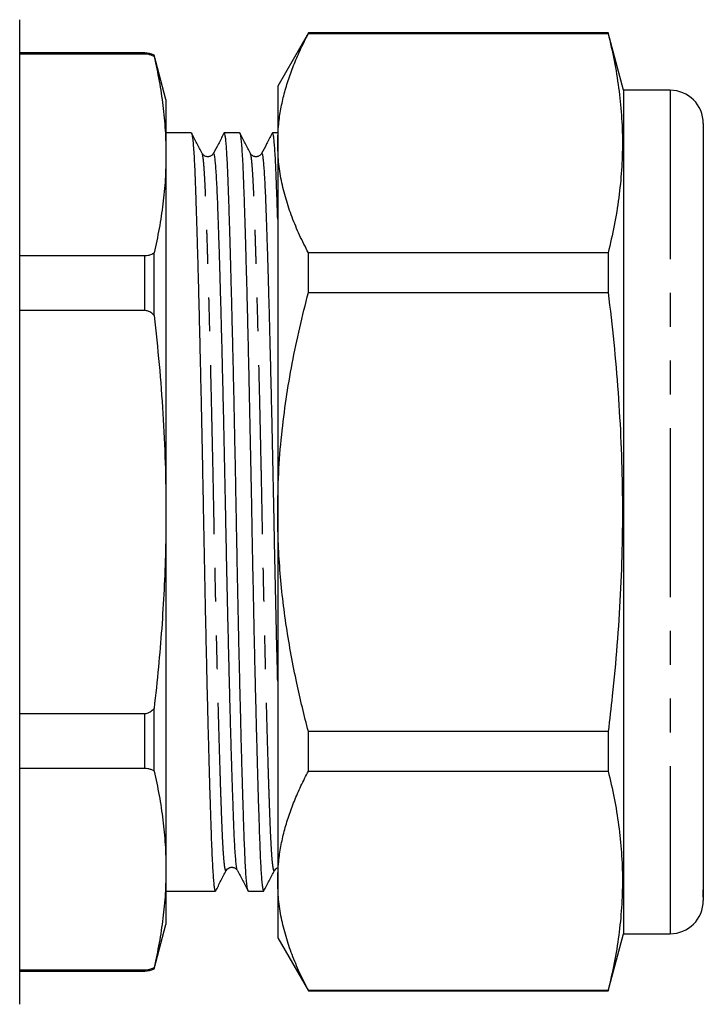
# Model space of a CAD drawing. Extents: x 161 to 246, y 91 to 270.
# Drawn here: x 220 to 246, y 171 to 208 of the extents above; entities that cross this region are included whole.
import ezdxf

# ---------------------------------------------------------------- set-up
doc = ezdxf.new("R2010")
doc.units = 0
doc.linetypes.add('PHANTOM', pattern=[12.7, 6.35, -1.27, 1.27, -1.27, 1.27, -1.27])
doc.layers.get('0').update_dxf_attribs({"linetype": 'CONTINUOUS'})

msp = doc.modelspace()

# ---------------------------------------------------------------- linework, layer by layer
at = {"color": 7, "linetype": 'CONTINUOUS'}
for p, q in [((220.459, 189.087), (220.459, 207.587)), ((231.314, 207.087), (230.159, 205.087)), ((242.583, 207.087), (231.314, 207.087)), ((231.314, 207.066), (231.314, 207.087)), ((231.314, 207.066), (242.583, 207.066)), ((243.159, 204.937), (242.583, 207.087)), ((242.583, 207.087), (242.583, 207.066)), ((225.159, 206.337), (220.459, 206.337)), ((225.159, 206.295), (220.459, 206.295)), ((225.959, 204.587), (225.512, 206.255)), ((225.512, 206.201), (225.512, 206.255)), ((230.159, 205.087), (230.159, 202.943)), ((244.909, 204.937), (243.159, 204.937)), ((243.159, 204.937), (243.159, 173.237)), ((225.959, 204.587), (225.959, 202.51)), ((246.159, 203.687), (246.159, 174.89)), ((226.909, 203.337), (225.959, 203.337)), ((228.723, 203.337), (228.149, 203.337)), ((230.159, 203.337), (229.963, 203.337)), ((230.159, 202.943), (230.159, 189.087)), ((225.959, 202.51), (225.959, 189.087)), ((227.32, 202.551), (227.32, 202.551)), ((229.134, 202.551), (229.134, 202.551)), ((220.459, 198.725), (225.159, 198.725)), ((225.512, 196.468), (225.512, 198.82)), ((231.314, 197.333), (231.314, 198.82)), ((242.583, 198.82), (231.314, 198.82)), ((242.583, 198.82), (242.583, 197.333)), ((231.314, 197.333), (242.583, 197.333)), ((225.159, 196.657), (220.459, 196.657)), ((220.459, 170.587), (220.459, 189.087)), ((225.959, 189.087), (225.959, 175.663)), ((230.159, 189.087), (230.159, 175.23)), ((225.512, 179.354), (225.512, 181.705)), ((220.459, 181.516), (225.159, 181.516)), ((231.314, 179.354), (231.314, 180.841)), ((242.583, 180.841), (231.314, 180.841)), ((242.583, 180.841), (242.583, 179.354)), ((225.159, 179.449), (220.459, 179.449)), ((231.314, 179.354), (242.583, 179.354)), ((225.959, 175.663), (225.959, 173.587)), ((228.227, 175.623), (228.227, 175.622)), ((228.641, 175.62), (228.645, 175.615)), ((230.041, 175.623), (230.041, 175.622)), ((230.159, 175.23), (230.159, 173.087)), ((225.959, 174.837), (227.816, 174.837)), ((229.056, 174.837), (229.63, 174.837)), ((246.159, 174.662), (246.159, 174.89)), ((246.159, 174.662), (246.159, 174.487)), ((225.512, 171.919), (225.959, 173.587)), ((242.583, 171.087), (243.159, 173.237)), ((243.159, 173.237), (244.909, 173.237)), ((230.159, 173.087), (231.314, 171.087)), ((220.459, 171.878), (225.159, 171.878)), ((220.459, 171.837), (225.159, 171.837)), ((225.512, 171.919), (225.512, 171.973)), ((242.583, 171.107), (231.314, 171.107)), ((231.314, 171.087), (231.314, 171.107)), ((231.314, 171.087), (242.583, 171.087)), ((242.583, 171.107), (242.583, 171.087))]:
    msp.add_line(p, q, dxfattribs=at)
at = {"color": 8, "linetype": 'PHANTOM'}
for p, q in [((225.159, 206.295), (225.159, 206.337)), ((244.909, 204.937), (244.909, 173.237)), ((225.159, 196.657), (225.159, 198.725)), ((225.159, 179.449), (225.159, 181.516)), ((225.159, 171.837), (225.159, 171.878))]:
    msp.add_line(p, q, dxfattribs=at)
at = {"color": 7, "linetype": 'CONTINUOUS'}
for centre, radius, start, end in [((225.159, 205.537), 0.8, 63.8085, 90), ((244.909, 203.687), 1.25, 0, 90), ((244.909, 174.487), 1.25, 270, 0), ((225.159, 172.637), 0.8, 270, 296.1915)]:
    msp.add_arc(centre, radius, start, end, dxfattribs=at)
for points, knots in [([(230.159, 202.943), (230.166, 203.183), (230.179, 203.613), (230.272, 204.233), (230.398, 204.802), (230.568, 205.371), (230.78, 205.939), (231.026, 206.505), (231.218, 206.879), (231.314, 207.066)], [0, 0, 0, 0, 0.172023, 0.309207, 0.446448, 0.583645, 0.722412, 0.861219, 1, 1, 1, 1]), ([(242.583, 207.066), (242.662, 206.727), (242.819, 206.048), (242.985, 205.025), (243.092, 204.001), (243.132, 202.971), (243.096, 201.934), (242.989, 200.894), (242.822, 199.855), (242.663, 199.165), (242.583, 198.82)], [0, 0, 0, 0, 0.12399, 0.248035, 0.372059, 0.496023, 0.621973, 0.747987, 0.874022, 1, 1, 1, 1]), ([(225.512, 206.201), (225.477, 206.219), (225.409, 206.254), (225.286, 206.289), (225.199, 206.293), (225.159, 206.295)], [0, 0, 0, 0, 0.371171, 0.709607, 1, 1, 1, 1]), ([(225.512, 206.201), (225.579, 205.895), (225.712, 205.283), (225.85, 204.361), (225.942, 203.437), (225.954, 202.819), (225.959, 202.51)], [0, 0, 0, 0, 0.249606, 0.499206, 0.749605, 1, 1, 1, 1]), ([(226.909, 203.336), (226.909, 203.337), (226.916, 203.349), (226.931, 203.303), (226.954, 203.19), (226.976, 202.99), (226.998, 202.719), (227.018, 202.377), (227.038, 201.978), (227.056, 201.53), (227.074, 201.037), (227.092, 200.486), (227.112, 199.875), (227.132, 199.192), (227.153, 198.436), (227.176, 197.608), (227.198, 196.729), (227.221, 195.806), (227.243, 194.847), (227.265, 193.877), (227.286, 192.908), (227.306, 191.948), (227.326, 190.986), (227.345, 190.027), (227.363, 189.054), (227.381, 188.061), (227.401, 187.044), (227.422, 186.024), (227.443, 185.008), (227.465, 184.005), (227.487, 183.044), (227.509, 182.13), (227.53, 181.268), (227.552, 180.447), (227.573, 179.673), (227.593, 178.935), (227.614, 178.242), (227.635, 177.601), (227.654, 177.028), (227.673, 176.518), (227.692, 176.07), (227.712, 175.691), (227.732, 175.38), (227.752, 175.14), (227.773, 174.964), (227.794, 174.862), (227.813, 174.823), (227.824, 174.849), (227.828, 174.859)], [0, 0, 0, 0, 0.000296, 0.02386, 0.047359, 0.070726, 0.093899, 0.116819, 0.13943, 0.160419, 0.181278, 0.202457, 0.223932, 0.245659, 0.268923, 0.292355, 0.315889, 0.339462, 0.363006, 0.386456, 0.408423, 0.430197, 0.45173, 0.472976, 0.493892, 0.516087, 0.538649, 0.561528, 0.584669, 0.608012, 0.631496, 0.653708, 0.675933, 0.698113, 0.720195, 0.742126, 0.765161, 0.787911, 0.810321, 0.83242, 0.854778, 0.877483, 0.89916, 0.921051, 0.943106, 0.96527, 0.98749, 1, 1, 1, 1]), ([(227.32, 202.559), (227.254, 202.687), (227.12, 202.942), (226.987, 203.197), (226.921, 203.325)], [0, 0, 0, 0, 0.4999846, 1, 1, 1, 1]), ([(228.127, 203.299), (228.061, 203.172), (227.932, 202.925), (227.803, 202.678), (227.741, 202.558)], [0, 0, 0, 0, 0.515697, 1, 1, 1, 1]), ([(229.056, 174.837), (229.056, 174.837), (229.049, 174.825), (229.033, 174.87), (229.011, 174.983), (228.989, 175.183), (228.967, 175.455), (228.946, 175.797), (228.927, 176.196), (228.908, 176.644), (228.891, 177.137), (228.872, 177.688), (228.853, 178.299), (228.833, 178.982), (228.811, 179.738), (228.789, 180.565), (228.767, 181.444), (228.744, 182.367), (228.721, 183.327), (228.699, 184.297), (228.678, 185.266), (228.658, 186.225), (228.639, 187.188), (228.62, 188.147), (228.602, 189.12), (228.584, 190.112), (228.564, 191.129), (228.543, 192.15), (228.522, 193.166), (228.5, 194.168), (228.478, 195.13), (228.456, 196.044), (228.434, 196.905), (228.413, 197.726), (228.392, 198.501), (228.372, 199.221), (228.352, 199.883), (228.333, 200.485), (228.315, 201.028), (228.297, 201.515), (228.28, 201.947), (228.262, 202.325), (228.243, 202.647), (228.223, 202.913), (228.204, 203.109), (228.185, 203.243), (228.167, 203.32), (228.148, 203.35), (228.134, 203.316), (228.127, 203.298)], [0, 0, 0, 0, 0.0002926, 0.0236227, 0.0468873, 0.0700222, 0.092965, 0.1156567, 0.1380423, 0.1588231, 0.179474, 0.2004425, 0.2217043, 0.2432151, 0.2662476, 0.2894459, 0.3127465, 0.3360846, 0.3593946, 0.3826113, 0.4043595, 0.425917, 0.4472355, 0.4682697, 0.4889783, 0.5109522, 0.5332898, 0.555941, 0.5788515, 0.6019627, 0.6252127, 0.6472042, 0.6692075, 0.6911674, 0.7130298, 0.7347417, 0.7559383, 0.7768939, 0.7975659, 0.8179238, 0.8383776, 0.8587691, 0.8794224, 0.9002964, 0.9213469, 0.940065, 0.9588515, 0.9776723, 1, 1, 1, 1]), ([(228.723, 203.336), (228.723, 203.337), (228.73, 203.349), (228.745, 203.303), (228.768, 203.19), (228.79, 202.99), (228.812, 202.719), (228.832, 202.377), (228.852, 201.978), (228.87, 201.53), (228.888, 201.037), (228.906, 200.486), (228.926, 199.875), (228.946, 199.192), (228.967, 198.436), (228.99, 197.608), (229.012, 196.729), (229.035, 195.806), (229.057, 194.847), (229.079, 193.877), (229.1, 192.908), (229.12, 191.948), (229.14, 190.986), (229.159, 190.027), (229.177, 189.054), (229.195, 188.061), (229.215, 187.044), (229.236, 186.024), (229.257, 185.008), (229.279, 184.005), (229.301, 183.044), (229.323, 182.13), (229.344, 181.268), (229.366, 180.447), (229.387, 179.673), (229.407, 178.935), (229.428, 178.242), (229.449, 177.601), (229.468, 177.028), (229.487, 176.518), (229.506, 176.07), (229.526, 175.691), (229.546, 175.38), (229.566, 175.14), (229.587, 174.964), (229.608, 174.862), (229.627, 174.823), (229.638, 174.849), (229.642, 174.859)], [0, 0, 0, 0, 0.000296, 0.02386, 0.047359, 0.070726, 0.093899, 0.116819, 0.13943, 0.160419, 0.181278, 0.202457, 0.223932, 0.245659, 0.268923, 0.292355, 0.315889, 0.339462, 0.363006, 0.386456, 0.408423, 0.430197, 0.45173, 0.472976, 0.493892, 0.516087, 0.538649, 0.561528, 0.584669, 0.608012, 0.631496, 0.653708, 0.675933, 0.698113, 0.720195, 0.742126, 0.765161, 0.787911, 0.810321, 0.83242, 0.854778, 0.877483, 0.89916, 0.921051, 0.943106, 0.96527, 0.98749, 1, 1, 1, 1]), ([(229.134, 202.559), (229.068, 202.687), (228.934, 202.942), (228.801, 203.197), (228.735, 203.325)], [0, 0, 0, 0, 0.4999846, 1, 1, 1, 1]), ([(229.941, 203.299), (229.875, 203.172), (229.746, 202.925), (229.617, 202.678), (229.555, 202.558)], [0, 0, 0, 0, 0.515697, 1, 1, 1, 1]), ([(230.159, 200.088), (230.155, 200.22), (230.145, 200.553), (230.129, 201.027), (230.111, 201.516), (230.094, 201.947), (230.076, 202.325), (230.057, 202.647), (230.037, 202.913), (230.018, 203.109), (229.999, 203.243), (229.981, 203.32), (229.962, 203.35), (229.948, 203.316), (229.941, 203.298)], [0, 0, 0, 0, 0.0575527, 0.1448755, 0.2308718, 0.3172729, 0.4034107, 0.4906547, 0.5788308, 0.6677527, 0.7468218, 0.8261799, 0.9056832, 1, 1, 1, 1]), ([(231.314, 198.82), (231.2, 199.043), (230.973, 199.489), (230.692, 200.165), (230.46, 200.85), (230.29, 201.542), (230.18, 202.242), (230.166, 202.709), (230.159, 202.943)], [0, 0, 0, 0, 0.165332, 0.330709, 0.496012, 0.663985, 0.832047, 1, 1, 1, 1]), ([(225.959, 202.51), (225.954, 202.202), (225.942, 201.587), (225.851, 200.664), (225.712, 199.741), (225.579, 199.127), (225.512, 198.82)], [0, 0, 0, 0, 0.249564, 0.499132, 0.749563, 1, 1, 1, 1]), ([(227.738, 202.559), (227.729, 202.545), (227.714, 202.52), (227.675, 202.483), (227.632, 202.458), (227.592, 202.444), (227.556, 202.438), (227.518, 202.436), (227.474, 202.441), (227.416, 202.461), (227.356, 202.503), (227.333, 202.539), (227.32, 202.559)], [0, 0, 0, 0, 0.137472, 0.254406, 0.35056, 0.425687, 0.46409, 0.50524, 0.579229, 0.687186, 0.827974, 1, 1, 1, 1]), ([(228.645, 175.624), (228.642, 175.628), (228.631, 175.641), (228.612, 175.744), (228.59, 175.927), (228.569, 176.185), (228.548, 176.508), (228.528, 176.885), (228.51, 177.308), (228.493, 177.774), (228.474, 178.295), (228.455, 178.873), (228.434, 179.519), (228.413, 180.234), (228.391, 181.017), (228.368, 181.848), (228.346, 182.721), (228.323, 183.629), (228.301, 184.546), (228.28, 185.463), (228.26, 186.371), (228.24, 187.282), (228.222, 188.189), (228.204, 189.11), (228.185, 190.049), (228.165, 191.012), (228.145, 191.978), (228.123, 192.939), (228.101, 193.888), (228.079, 194.798), (228.057, 195.663), (228.036, 196.479), (228.015, 197.256), (227.994, 197.989), (227.973, 198.688), (227.952, 199.344), (227.932, 199.951), (227.912, 200.494), (227.894, 200.976), (227.874, 201.401), (227.855, 201.761), (227.834, 202.055), (227.814, 202.283), (227.793, 202.449), (227.772, 202.548), (227.753, 202.582), (227.742, 202.562), (227.738, 202.555)], [0, 0, 0, 0, 0.010415, 0.034222, 0.057897, 0.081374, 0.104595, 0.127502, 0.148768, 0.1699, 0.191357, 0.213114, 0.235127, 0.258696, 0.282435, 0.306279, 0.330161, 0.354015, 0.377773, 0.400028, 0.422088, 0.443904, 0.465428, 0.486619, 0.509106, 0.531964, 0.555143, 0.578588, 0.602238, 0.62603, 0.648534, 0.67105, 0.693522, 0.715894, 0.738112, 0.76145, 0.784499, 0.807203, 0.829592, 0.852244, 0.875246, 0.897209, 0.919387, 0.941731, 0.964186, 0.986698, 1, 1, 1, 1]), ([(229.552, 202.559), (229.543, 202.545), (229.528, 202.52), (229.489, 202.483), (229.446, 202.458), (229.406, 202.444), (229.37, 202.438), (229.332, 202.436), (229.288, 202.441), (229.23, 202.461), (229.17, 202.503), (229.147, 202.539), (229.134, 202.559)], [0, 0, 0, 0, 0.137472, 0.254406, 0.35056, 0.425687, 0.46409, 0.505239, 0.579228, 0.687186, 0.827974, 1, 1, 1, 1]), ([(230.159, 182.734), (230.152, 183.032), (230.137, 183.63), (230.115, 184.547), (230.094, 185.463), (230.074, 186.371), (230.054, 187.282), (230.036, 188.189), (230.018, 189.11), (229.999, 190.049), (229.979, 191.012), (229.959, 191.978), (229.937, 192.939), (229.915, 193.888), (229.893, 194.798), (229.871, 195.663), (229.85, 196.479), (229.829, 197.256), (229.808, 197.989), (229.787, 198.688), (229.766, 199.344), (229.746, 199.951), (229.726, 200.494), (229.708, 200.976), (229.688, 201.401), (229.669, 201.761), (229.648, 202.055), (229.628, 202.283), (229.607, 202.449), (229.586, 202.548), (229.567, 202.582), (229.556, 202.562), (229.552, 202.555)], [0, 0, 0, 0, 0.035384, 0.070861, 0.104094, 0.137035, 0.169611, 0.201752, 0.233396, 0.266973, 0.301106, 0.335719, 0.370727, 0.406042, 0.44157, 0.475174, 0.508797, 0.542353, 0.57576, 0.608937, 0.643786, 0.678203, 0.712107, 0.745539, 0.779364, 0.813712, 0.846507, 0.879625, 0.91299, 0.946521, 0.980137, 1, 1, 1, 1]), ([(225.159, 198.725), (225.202, 198.727), (225.297, 198.733), (225.418, 198.77), (225.483, 198.804), (225.512, 198.82)], [0, 0, 0, 0, 0.309686, 0.69099, 1, 1, 1, 1]), ([(230.159, 189.087), (230.167, 189.57), (230.181, 190.538), (230.296, 191.954), (230.469, 193.333), (230.698, 194.674), (230.977, 196.009), (231.202, 196.892), (231.314, 197.333)], [0, 0, 0, 0, 0.173593, 0.347649, 0.510208, 0.672775, 0.836383, 1, 1, 1, 1]), ([(242.583, 197.333), (242.656, 196.708), (242.801, 195.459), (242.961, 193.579), (243.072, 191.695), (243.125, 189.8), (243.117, 187.897), (243.047, 185.985), (242.922, 184.077), (242.763, 182.362), (242.636, 181.285), (242.583, 180.841)], [0, 0, 0, 0, 0.1140725, 0.228186, 0.3422848, 0.4563372, 0.5719443, 0.6876042, 0.8032767, 0.9189007, 1, 1, 1, 1]), ([(225.512, 196.468), (225.494, 196.489), (225.436, 196.551), (225.33, 196.625), (225.223, 196.656), (225.17, 196.657), (225.159, 196.657)], [0, 0, 0, 0, 0.2030017, 0.6174375, 0.9225039, 1, 1, 1, 1]), ([(225.512, 196.468), (225.579, 195.856), (225.712, 194.632), (225.85, 192.788), (225.942, 190.94), (225.954, 189.704), (225.959, 189.087)], [0, 0, 0, 0, 0.2496062, 0.4992057, 0.7496046, 1, 1, 1, 1]), ([(225.959, 189.087), (225.956, 188.601), (225.949, 187.629), (225.892, 186.171), (225.802, 184.714), (225.679, 183.224), (225.569, 182.223), (225.512, 181.705)], [0, 0, 0, 0, 0.197016, 0.394033, 0.591501, 0.788971, 1, 1, 1, 1]), ([(231.314, 180.841), (231.236, 181.142), (231.081, 181.744), (230.864, 182.699), (230.662, 183.707), (230.484, 184.767), (230.341, 185.837), (230.238, 186.915), (230.172, 188), (230.164, 188.725), (230.159, 189.087)], [0, 0, 0, 0, 0.111646, 0.223351, 0.352079, 0.480835, 0.609551, 0.739688, 0.869869, 1, 1, 1, 1]), ([(225.159, 181.516), (225.192, 181.519), (225.266, 181.525), (225.393, 181.585), (225.467, 181.66), (225.512, 181.705)], [0, 0, 0, 0, 0.237485, 0.535866, 1, 1, 1, 1]), ([(225.512, 179.354), (225.477, 179.372), (225.409, 179.407), (225.286, 179.442), (225.199, 179.447), (225.159, 179.449)], [0, 0, 0, 0, 0.371171, 0.709607, 1, 1, 1, 1]), ([(225.512, 179.354), (225.579, 179.048), (225.712, 178.436), (225.85, 177.514), (225.942, 176.59), (225.954, 175.972), (225.959, 175.663)], [0, 0, 0, 0, 0.249606, 0.499206, 0.749605, 1, 1, 1, 1]), ([(230.159, 175.23), (230.166, 175.47), (230.179, 175.9), (230.272, 176.52), (230.398, 177.089), (230.568, 177.658), (230.78, 178.226), (231.026, 178.792), (231.218, 179.166), (231.314, 179.354)], [0, 0, 0, 0, 0.172023, 0.309207, 0.446448, 0.583645, 0.722411, 0.861219, 1, 1, 1, 1]), ([(242.583, 179.354), (242.662, 179.014), (242.819, 178.335), (242.985, 177.313), (243.092, 176.289), (243.132, 175.258), (243.096, 174.222), (242.989, 173.181), (242.822, 172.142), (242.663, 171.452), (242.583, 171.107)], [0, 0, 0, 0, 0.12399, 0.248035, 0.372059, 0.496023, 0.621973, 0.747987, 0.874022, 1, 1, 1, 1]), ([(225.959, 175.663), (225.954, 175.356), (225.942, 174.74), (225.851, 173.817), (225.712, 172.894), (225.579, 172.28), (225.512, 171.973)], [0, 0, 0, 0, 0.249564, 0.499132, 0.749562, 1, 1, 1, 1]), ([(227.828, 174.849), (227.894, 174.976), (228.027, 175.232), (228.161, 175.487), (228.227, 175.615)], [0, 0, 0, 0, 0.5000154, 1, 1, 1, 1]), ([(228.227, 175.615), (228.24, 175.635), (228.263, 175.671), (228.323, 175.713), (228.381, 175.733), (228.425, 175.738), (228.463, 175.736), (228.499, 175.73), (228.539, 175.716), (228.582, 175.69), (228.614, 175.662), (228.625, 175.644), (228.629, 175.637)], [0, 0, 0, 0, 0.1857722, 0.3378103, 0.4543947, 0.5342959, 0.5787332, 0.6202056, 0.7013353, 0.8051732, 0.9314506, 1, 1, 1, 1]), ([(228.645, 175.615), (228.711, 175.487), (228.844, 175.231), (228.977, 174.976), (229.044, 174.848)], [0, 0, 0, 0, 0.499985, 1, 1, 1, 1]), ([(229.642, 174.849), (229.708, 174.976), (229.841, 175.232), (229.975, 175.487), (230.041, 175.615)], [0, 0, 0, 0, 0.5000154, 1, 1, 1, 1]), ([(230.041, 175.615), (230.054, 175.634), (230.077, 175.67), (230.124, 175.707), (230.154, 175.716), (230.159, 175.718)], [0, 0, 0, 0, 0.504949, 0.918205, 1, 1, 1, 1]), ([(231.314, 171.107), (231.2, 171.33), (230.973, 171.776), (230.692, 172.452), (230.46, 173.137), (230.29, 173.829), (230.18, 174.529), (230.166, 174.997), (230.159, 175.23)], [0, 0, 0, 0, 0.165332, 0.330709, 0.496012, 0.663985, 0.832047, 1, 1, 1, 1]), ([(246.159, 174.89), (246.159, 174.833), (246.159, 174.764), (246.157, 174.709), (246.156, 174.687), (246.155, 174.669), (246.154, 174.653), (246.153, 174.641), (246.153, 174.631), (246.153, 174.622), (246.154, 174.616), (246.155, 174.616), (246.155, 174.616)], [0, 0, 0, 0, 0.351562, 0.42203, 0.492501, 0.562974, 0.63345, 0.703929, 0.749446, 0.823378, 0.925722, 1, 1, 1, 1]), ([(246.156, 174.616), (246.156, 174.619), (246.158, 174.624), (246.159, 174.642), (246.159, 174.657), (246.159, 174.662)], [0, 0, 0, 0, 0.440695, 0.774044, 1, 1, 1, 1]), ([(225.159, 171.878), (225.202, 171.881), (225.297, 171.886), (225.418, 171.923), (225.483, 171.957), (225.512, 171.973)], [0, 0, 0, 0, 0.309686, 0.69099, 1, 1, 1, 1])]:
    msp.add_open_spline(points, degree=3, knots=knots, dxfattribs=at)
at = {"color": 8, "linetype": 'PHANTOM'}
for points in [[(228.227, 175.622), (228.223, 175.614), (228.211, 175.589), (228.192, 175.629), (228.169, 175.739), (228.147, 175.926), (228.125, 176.182), (228.105, 176.504), (228.085, 176.881), (228.067, 177.303), (228.049, 177.769), (228.031, 178.289), (228.011, 178.867), (227.991, 179.512), (227.97, 180.227), (227.947, 181.009), (227.925, 181.84), (227.902, 182.713), (227.88, 183.621), (227.858, 184.537), (227.837, 185.454), (227.816, 186.362), (227.797, 187.273), (227.778, 188.18), (227.762, 189.029), (227.746, 189.825), (227.731, 190.572), (227.714, 191.375), (227.695, 192.231), (227.675, 193.131), (227.654, 194.019), (227.633, 194.887), (227.612, 195.724), (227.591, 196.524), (227.57, 197.282), (227.55, 197.998), (227.529, 198.686), (227.509, 199.338), (227.488, 199.945), (227.469, 200.489), (227.45, 200.972), (227.431, 201.397), (227.411, 201.757), (227.391, 202.052), (227.371, 202.282), (227.35, 202.445), (227.333, 202.536), (227.323, 202.547), (227.32, 202.551)], [(230.041, 175.622), (230.037, 175.614), (230.025, 175.589), (230.006, 175.629), (229.983, 175.739), (229.961, 175.926), (229.939, 176.182), (229.919, 176.504), (229.899, 176.881), (229.881, 177.303), (229.863, 177.769), (229.845, 178.289), (229.825, 178.867), (229.805, 179.512), (229.784, 180.227), (229.761, 181.009), (229.739, 181.84), (229.716, 182.713), (229.694, 183.621), (229.672, 184.537), (229.651, 185.454), (229.63, 186.362), (229.611, 187.273), (229.592, 188.18), (229.576, 189.029), (229.56, 189.825), (229.545, 190.572), (229.528, 191.375), (229.509, 192.231), (229.489, 193.131), (229.468, 194.019), (229.447, 194.887), (229.426, 195.724), (229.405, 196.524), (229.384, 197.282), (229.364, 197.998), (229.343, 198.686), (229.323, 199.338), (229.302, 199.945), (229.283, 200.489), (229.264, 200.972), (229.245, 201.397), (229.225, 201.757), (229.205, 202.052), (229.185, 202.282), (229.164, 202.445), (229.147, 202.536), (229.137, 202.547), (229.134, 202.551)]]:
    msp.add_open_spline(points, degree=3, knots=[0, 0, 0, 0, 0.013202, 0.037082, 0.060894, 0.084574, 0.108057, 0.131283, 0.154195, 0.175465, 0.196602, 0.218064, 0.239827, 0.261844, 0.285419, 0.309163, 0.333013, 0.3569, 0.380759, 0.404523, 0.426783, 0.448848, 0.470668, 0.492198, 0.513394, 0.530859, 0.548556, 0.566462, 0.588305, 0.610368, 0.6326, 0.654949, 0.67736, 0.699379, 0.721351, 0.743225, 0.764951, 0.788295, 0.811348, 0.834058, 0.856452, 0.879109, 0.902117, 0.924084, 0.946267, 0.968616, 0.991077, 1, 1, 1, 1], dxfattribs=at)

doc.saveas('drawing.dxf')
